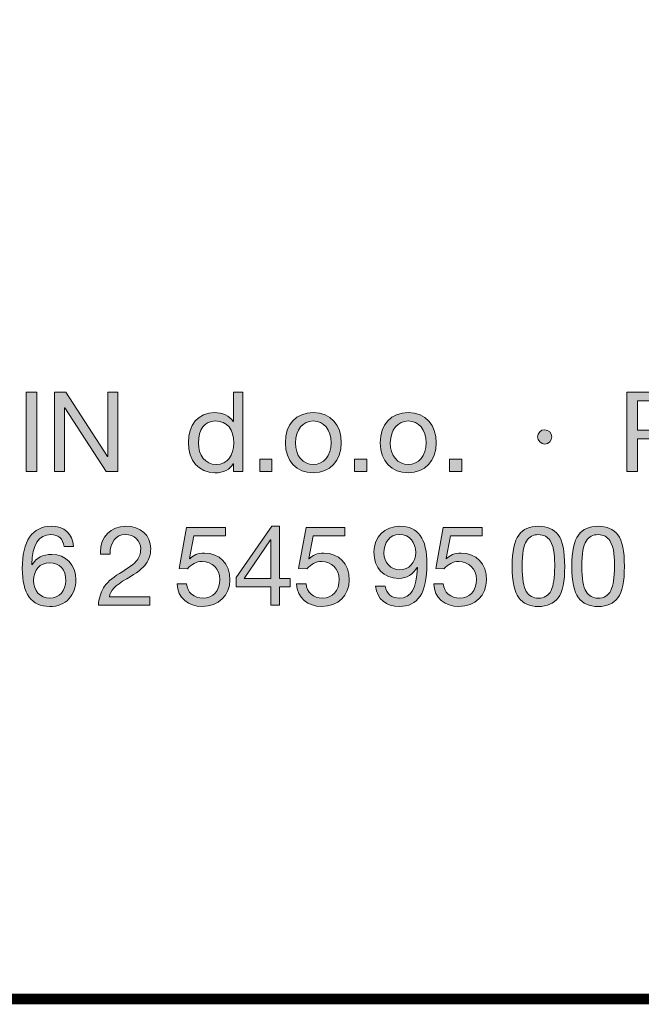
# Model space of a CAD drawing. Units: millimetres. Extents: x 2418.28 to 2425.11, y 1059.44 to 1067.14.
# Drawn here: x 2422.96 to 2423.36, y 1059.44 to 1060.08 of the extents above; entities that cross this region are included whole.
import ezdxf

# ---------------------------------------------------------------- set-up
doc = ezdxf.new("R2010")
doc.units = ezdxf.units.MM
doc.layers.add('Layer 1', color=7, linetype='Continuous')

# ---------------------------------------------------------------- blocks, each defined once
blk = doc.blocks.new('block 2')
at = {"layer": 'Layer 1', "true_color": 0x231f20}
h = blk.add_hatch(color=250, dxfattribs=at)
h.dxf.hatch_style = 2
h.paths.add_polyline_path([(12.6367, 1.6075), (12.6367, 1.4061), (12.6099, 1.4061), (12.6099, 1.6075)])
h = blk.add_hatch(color=250, dxfattribs=at)
h.dxf.hatch_style = 2
h.paths.add_polyline_path([(12.7101, 1.6075), (12.8161, 1.4442), (12.8167, 1.4442), (12.8167, 1.6075), (12.8421, 1.6075), (12.8421, 1.4061), (12.8128, 1.4061), (12.7075, 1.5677), (12.707, 1.5677), (12.707, 1.4061), (12.6816, 1.4061), (12.6816, 1.6075)])
h = blk.add_hatch(color=250, dxfattribs=at)
h.dxf.hatch_style = 2
edge = h.paths.add_edge_path()
edge.add_spline(control_points=[(13.1591, 1.6075), (13.1591, 1.6075), (13.1591, 1.4061), (13.1591, 1.4061), (13.1591, 1.4061), (13.1351, 1.4061), (13.1351, 1.4061), (13.1351, 1.4061), (13.1351, 1.4259), (13.1351, 1.4259), (13.1351, 1.4259), (13.1345, 1.4259), (13.1345, 1.4259), (13.1269, 1.4109), (13.1097, 1.4027), (13.088, 1.4027), (13.0471, 1.4027), (13.0208, 1.4341), (13.0208, 1.4795), (13.0208, 1.524), (13.0454, 1.5553), (13.0871, 1.5553), (13.106, 1.5553), (13.1255, 1.5472), (13.1345, 1.5325), (13.1345, 1.5325), (13.1351, 1.5325), (13.1351, 1.5325), (13.1351, 1.5325), (13.1351, 1.6075), (13.1351, 1.6075), (13.1351, 1.6075), (13.1591, 1.6075), (13.1591, 1.6075)], knot_values=[0, 0, 0, 0, 1, 1, 1, 2, 2, 2, 3, 3, 3, 4, 4, 4, 5, 5, 5, 6, 6, 6, 7, 7, 7, 8, 8, 8, 9, 9, 9, 10, 10, 10, 11, 11, 11, 11], degree=3, periodic=1)
edge = h.paths.add_edge_path()
edge.add_spline(control_points=[(13.0914, 1.4239), (13.1201, 1.4239), (13.1359, 1.4467), (13.1359, 1.4789), (13.1359, 1.5119), (13.1193, 1.5342), (13.0896, 1.5342), (13.062, 1.5342), (13.0462, 1.5125), (13.0462, 1.4778), (13.0462, 1.447), (13.0631, 1.4239), (13.0914, 1.4239)], knot_values=[0, 0, 0, 0, 1, 1, 1, 2, 2, 2, 3, 3, 3, 4, 4, 4, 4], degree=3, periodic=0)
h = blk.add_hatch(color=250, dxfattribs=at)
h.dxf.hatch_style = 2
edge = h.paths.add_edge_path()
edge.add_spline(control_points=[(14.2216, 1.6075), (14.258, 1.6075), (14.282, 1.5875), (14.282, 1.548), (14.282, 1.508), (14.2574, 1.4885), (14.2233, 1.4885), (14.2233, 1.4885), (14.1587, 1.4885), (14.1587, 1.4885), (14.1587, 1.4885), (14.1587, 1.4061), (14.1587, 1.4061), (14.1587, 1.4061), (14.1319, 1.4061), (14.1319, 1.4061), (14.1319, 1.4061), (14.1319, 1.6075), (14.1319, 1.6075), (14.1319, 1.6075), (14.2216, 1.6075), (14.2216, 1.6075)], knot_values=[0, 0, 0, 0, 1, 1, 1, 2, 2, 2, 3, 3, 3, 4, 4, 4, 5, 5, 5, 6, 6, 6, 7, 7, 7, 7], degree=3, periodic=0)
edge = h.paths.add_edge_path()
edge.add_spline(control_points=[(14.214, 1.5111), (14.2394, 1.5111), (14.2552, 1.5229), (14.2552, 1.548), (14.2552, 1.5728), (14.2405, 1.585), (14.2123, 1.585), (14.2123, 1.585), (14.1587, 1.585), (14.1587, 1.585), (14.1587, 1.585), (14.1587, 1.5111), (14.1587, 1.5111), (14.1587, 1.5111), (14.214, 1.5111), (14.214, 1.5111)], knot_values=[0, 0, 0, 0, 1, 1, 1, 2, 2, 2, 3, 3, 3, 4, 4, 4, 5, 5, 5, 5], degree=3, periodic=0)
h = blk.add_hatch(color=250, dxfattribs=at)
h.dxf.hatch_style = 2
edge = h.paths.add_edge_path()
edge.add_spline(control_points=[(13.4082, 1.4789), (13.4082, 1.4337), (13.3803, 1.4027), (13.3374, 1.4027), (13.2951, 1.4027), (13.2666, 1.4323), (13.2666, 1.4789), (13.2666, 1.5254), (13.2937, 1.5553), (13.3374, 1.5553), (13.3823, 1.5553), (13.4082, 1.5235), (13.4082, 1.4789)], knot_values=[0, 0, 0, 0, 1, 1, 1, 2, 2, 2, 3, 3, 3, 4, 4, 4, 4], degree=3, periodic=0)
edge = h.paths.add_edge_path()
edge.add_spline(control_points=[(13.3374, 1.4239), (13.3637, 1.4239), (13.3829, 1.4459), (13.3829, 1.4789), (13.3829, 1.5119), (13.3637, 1.5342), (13.3372, 1.5342), (13.3118, 1.5342), (13.292, 1.5127), (13.292, 1.4789), (13.292, 1.4459), (13.3109, 1.4239), (13.3374, 1.4239)], knot_values=[0, 0, 0, 0, 1, 1, 1, 2, 2, 2, 3, 3, 3, 4, 4, 4, 4], degree=3, periodic=0)
h = blk.add_hatch(color=250, dxfattribs=at)
h.dxf.hatch_style = 2
edge = h.paths.add_edge_path()
edge.add_spline(control_points=[(13.6487, 1.4789), (13.6487, 1.4337), (13.6207, 1.4027), (13.5779, 1.4027), (13.5356, 1.4027), (13.5071, 1.4323), (13.5071, 1.4789), (13.5071, 1.5254), (13.5342, 1.5553), (13.5779, 1.5553), (13.6227, 1.5553), (13.6487, 1.5235), (13.6487, 1.4789)], knot_values=[0, 0, 0, 0, 1, 1, 1, 2, 2, 2, 3, 3, 3, 4, 4, 4, 4], degree=3, periodic=0)
edge = h.paths.add_edge_path()
edge.add_spline(control_points=[(13.5779, 1.4239), (13.6041, 1.4239), (13.6233, 1.4459), (13.6233, 1.4789), (13.6233, 1.5119), (13.6041, 1.5342), (13.5776, 1.5342), (13.5522, 1.5342), (13.5325, 1.5127), (13.5325, 1.4789), (13.5325, 1.4459), (13.5514, 1.4239), (13.5779, 1.4239)], knot_values=[0, 0, 0, 0, 1, 1, 1, 2, 2, 2, 3, 3, 3, 4, 4, 4, 4], degree=3, periodic=0)
h = blk.add_hatch(color=250, dxfattribs=at)
h.dxf.hatch_style = 2
edge = h.paths.add_edge_path()
edge.add_spline(control_points=[(13.9417, 1.4938), (13.9417, 1.4845), (13.9332, 1.4758), (13.9239, 1.4758), (13.9143, 1.4758), (13.9056, 1.484), (13.9056, 1.4938), (13.9056, 1.504), (13.9141, 1.5119), (13.9236, 1.5119), (13.9341, 1.5119), (13.9417, 1.5032), (13.9417, 1.4938)], knot_values=[0, 0, 0, 0, 1, 1, 1, 2, 2, 2, 3, 3, 3, 4, 4, 4, 4], degree=3, periodic=0)
h = blk.add_hatch(color=250, dxfattribs=at)
h.dxf.hatch_style = 2
h.paths.add_polyline_path([(13.2327, 1.4374), (13.2327, 1.4061), (13.2015, 1.4061), (13.2015, 1.4374)])
h = blk.add_hatch(color=250, dxfattribs=at)
h.dxf.hatch_style = 2
h.paths.add_polyline_path([(13.4732, 1.4374), (13.4732, 1.4061), (13.4419, 1.4061), (13.4419, 1.4374)])
h = blk.add_hatch(color=250, dxfattribs=at)
h.dxf.hatch_style = 2
h.paths.add_polyline_path([(13.7137, 1.4374), (13.7137, 1.4061), (13.6824, 1.4061), (13.6824, 1.4374)])
at = {"layer": 'Layer 1', "lineweight": 0}
for points in [[(12.6367, 1.6075), (12.6367, 1.4061), (12.6099, 1.4061), (12.6099, 1.6075), (12.6367, 1.6075)], [(12.7101, 1.6075), (12.8161, 1.4442), (12.8167, 1.4442), (12.8167, 1.6075), (12.8421, 1.6075), (12.8421, 1.4061), (12.8128, 1.4061), (12.7075, 1.5677), (12.707, 1.5677), (12.707, 1.4061), (12.6816, 1.4061), (12.6816, 1.6075), (12.7101, 1.6075)], [(13.2327, 1.4374), (13.2327, 1.4061), (13.2015, 1.4061), (13.2015, 1.4374), (13.2327, 1.4374)], [(13.4732, 1.4374), (13.4732, 1.4061), (13.4419, 1.4061), (13.4419, 1.4374), (13.4732, 1.4374)], [(13.7137, 1.4374), (13.7137, 1.4061), (13.6824, 1.4061), (13.6824, 1.4374), (13.7137, 1.4374)]]:
    blk.add_lwpolyline(points, dxfattribs=at)
for points, knots in [([(13.1591, 1.6075), (13.1591, 1.6075), (13.1591, 1.4061), (13.1591, 1.4061), (13.1591, 1.4061), (13.1351, 1.4061), (13.1351, 1.4061), (13.1351, 1.4061), (13.1351, 1.4259), (13.1351, 1.4259), (13.1351, 1.4259), (13.1345, 1.4259), (13.1345, 1.4259), (13.1269, 1.4109), (13.1097, 1.4027), (13.088, 1.4027), (13.0471, 1.4027), (13.0208, 1.4341), (13.0208, 1.4795), (13.0208, 1.524), (13.0454, 1.5553), (13.0871, 1.5553), (13.106, 1.5553), (13.1255, 1.5472), (13.1345, 1.5325), (13.1345, 1.5325), (13.1351, 1.5325), (13.1351, 1.5325), (13.1351, 1.5325), (13.1351, 1.6075), (13.1351, 1.6075), (13.1351, 1.6075), (13.1591, 1.6075), (13.1591, 1.6075)], [0, 0, 0, 0, 1, 1, 1, 2, 2, 2, 3, 3, 3, 4, 4, 4, 5, 5, 5, 6, 6, 6, 7, 7, 7, 8, 8, 8, 9, 9, 9, 10, 10, 10, 11, 11, 11, 11]), ([(14.2216, 1.6075), (14.258, 1.6075), (14.282, 1.5875), (14.282, 1.548), (14.282, 1.508), (14.2574, 1.4885), (14.2233, 1.4885), (14.2233, 1.4885), (14.1587, 1.4885), (14.1587, 1.4885), (14.1587, 1.4885), (14.1587, 1.4061), (14.1587, 1.4061), (14.1587, 1.4061), (14.1319, 1.4061), (14.1319, 1.4061), (14.1319, 1.4061), (14.1319, 1.6075), (14.1319, 1.6075), (14.1319, 1.6075), (14.2216, 1.6075), (14.2216, 1.6075)], [0, 0, 0, 0, 1, 1, 1, 2, 2, 2, 3, 3, 3, 4, 4, 4, 5, 5, 5, 6, 6, 6, 7, 7, 7, 7]), ([(14.214, 1.5111), (14.2394, 1.5111), (14.2552, 1.5229), (14.2552, 1.548), (14.2552, 1.5728), (14.2405, 1.585), (14.2123, 1.585), (14.2123, 1.585), (14.1587, 1.585), (14.1587, 1.585), (14.1587, 1.585), (14.1587, 1.5111), (14.1587, 1.5111), (14.1587, 1.5111), (14.214, 1.5111), (14.214, 1.5111)], [0, 0, 0, 0, 1, 1, 1, 2, 2, 2, 3, 3, 3, 4, 4, 4, 5, 5, 5, 5]), ([(13.4082, 1.4789), (13.4082, 1.4337), (13.3803, 1.4027), (13.3374, 1.4027), (13.2951, 1.4027), (13.2666, 1.4323), (13.2666, 1.4789), (13.2666, 1.5254), (13.2937, 1.5553), (13.3374, 1.5553), (13.3823, 1.5553), (13.4082, 1.5235), (13.4082, 1.4789)], [0, 0, 0, 0, 1, 1, 1, 2, 2, 2, 3, 3, 3, 4, 4, 4, 4]), ([(13.6487, 1.4789), (13.6487, 1.4337), (13.6207, 1.4027), (13.5779, 1.4027), (13.5356, 1.4027), (13.5071, 1.4323), (13.5071, 1.4789), (13.5071, 1.5254), (13.5342, 1.5553), (13.5779, 1.5553), (13.6227, 1.5553), (13.6487, 1.5235), (13.6487, 1.4789)], [0, 0, 0, 0, 1, 1, 1, 2, 2, 2, 3, 3, 3, 4, 4, 4, 4]), ([(13.0914, 1.4239), (13.1201, 1.4239), (13.1359, 1.4467), (13.1359, 1.4789), (13.1359, 1.5119), (13.1193, 1.5342), (13.0896, 1.5342), (13.062, 1.5342), (13.0462, 1.5125), (13.0462, 1.4778), (13.0462, 1.447), (13.0631, 1.4239), (13.0914, 1.4239)], [0, 0, 0, 0, 1, 1, 1, 2, 2, 2, 3, 3, 3, 4, 4, 4, 4]), ([(13.3374, 1.4239), (13.3637, 1.4239), (13.3829, 1.4459), (13.3829, 1.4789), (13.3829, 1.5119), (13.3637, 1.5342), (13.3372, 1.5342), (13.3118, 1.5342), (13.292, 1.5127), (13.292, 1.4789), (13.292, 1.4459), (13.3109, 1.4239), (13.3374, 1.4239)], [0, 0, 0, 0, 1, 1, 1, 2, 2, 2, 3, 3, 3, 4, 4, 4, 4]), ([(13.5779, 1.4239), (13.6041, 1.4239), (13.6233, 1.4459), (13.6233, 1.4789), (13.6233, 1.5119), (13.6041, 1.5342), (13.5776, 1.5342), (13.5522, 1.5342), (13.5325, 1.5127), (13.5325, 1.4789), (13.5325, 1.4459), (13.5514, 1.4239), (13.5779, 1.4239)], [0, 0, 0, 0, 1, 1, 1, 2, 2, 2, 3, 3, 3, 4, 4, 4, 4]), ([(13.9417, 1.4938), (13.9417, 1.4845), (13.9332, 1.4758), (13.9239, 1.4758), (13.9143, 1.4758), (13.9056, 1.484), (13.9056, 1.4938), (13.9056, 1.504), (13.9141, 1.5119), (13.9236, 1.5119), (13.9341, 1.5119), (13.9417, 1.5032), (13.9417, 1.4938)], [0, 0, 0, 0, 1, 1, 1, 2, 2, 2, 3, 3, 3, 4, 4, 4, 4])]:
    blk.add_open_spline(points, degree=3, knots=knots, dxfattribs=at)
blk = doc.blocks.new('block 3')
at = {"layer": 'Layer 1', "true_color": 0x231f20}
h = blk.add_hatch(color=250, dxfattribs=at)
h.dxf.hatch_style = 2
edge = h.paths.add_edge_path()
edge.add_spline(control_points=[(12.7301, 1.2164), (12.7301, 1.2164), (12.7061, 1.2164), (12.7061, 1.2164), (12.7035, 1.2355), (12.6908, 1.2463), (12.6725, 1.2463), (12.6418, 1.2463), (12.6251, 1.2203), (12.624, 1.1704), (12.624, 1.1704), (12.6246, 1.1698), (12.6246, 1.1698), (12.6356, 1.1873), (12.6516, 1.1961), (12.6745, 1.1961), (12.7106, 1.1961), (12.7357, 1.1693), (12.7357, 1.1315), (12.7357, 1.1123), (12.7298, 1.0962), (12.7182, 1.0832), (12.7064, 1.0705), (12.69, 1.0641), (12.6689, 1.0641), (12.6237, 1.0641), (12.6, 1.0956), (12.6, 1.1605), (12.6, 1.2293), (12.6254, 1.2674), (12.6736, 1.2674), (12.7066, 1.2674), (12.7269, 1.2488), (12.7301, 1.2164)], knot_values=[0, 0, 0, 0, 1, 1, 1, 2, 2, 2, 3, 3, 3, 4, 4, 4, 5, 5, 5, 6, 6, 6, 7, 7, 7, 8, 8, 8, 9, 9, 9, 10, 10, 10, 11, 11, 11, 11], degree=3, periodic=0)
edge = h.paths.add_edge_path()
edge.add_spline(control_points=[(12.67, 1.0852), (12.6937, 1.0852), (12.7103, 1.1041), (12.7103, 1.1295), (12.7103, 1.1571), (12.6948, 1.1749), (12.6697, 1.1749), (12.6449, 1.1749), (12.6285, 1.1563), (12.6285, 1.1298), (12.6285, 1.1038), (12.6449, 1.0852), (12.67, 1.0852)], knot_values=[0, 0, 0, 0, 1, 1, 1, 2, 2, 2, 3, 3, 3, 4, 4, 4, 4], degree=3, periodic=0)
h = blk.add_hatch(color=250, dxfattribs=at)
h.dxf.hatch_style = 2
edge = h.paths.add_edge_path()
edge.add_spline(control_points=[(12.9254, 1.2099), (12.9254, 1.1961), (12.9214, 1.1836), (12.9138, 1.1726), (12.9062, 1.1613), (12.8898, 1.1487), (12.8647, 1.1343), (12.834, 1.1165), (12.8235, 1.1041), (12.8207, 1.0886), (12.8207, 1.0886), (12.9234, 1.0886), (12.9234, 1.0886), (12.9234, 1.0886), (12.9234, 1.0674), (12.9234, 1.0674), (12.9234, 1.0674), (12.7928, 1.0674), (12.7928, 1.0674), (12.7942, 1.0841), (12.7984, 1.0985), (12.8055, 1.1111), (12.8128, 1.1235), (12.8266, 1.1357), (12.8461, 1.1475), (12.8692, 1.1613), (12.8842, 1.1729), (12.8904, 1.1808), (12.8969, 1.189), (12.9, 1.1986), (12.9, 1.2099), (12.9, 1.231), (12.8831, 1.2463), (12.8613, 1.2463), (12.8368, 1.2463), (12.8224, 1.2259), (12.8224, 1.1986), (12.8224, 1.1986), (12.8224, 1.1966), (12.8224, 1.1966), (12.8224, 1.1966), (12.7984, 1.1966), (12.7984, 1.1966), (12.7984, 1.1966), (12.7982, 1.2017), (12.7982, 1.2017), (12.7982, 1.2412), (12.8235, 1.2674), (12.8627, 1.2674), (12.8997, 1.2674), (12.9254, 1.2451), (12.9254, 1.2099)], knot_values=[0, 0, 0, 0, 1, 1, 1, 2, 2, 2, 3, 3, 3, 4, 4, 4, 5, 5, 5, 6, 6, 6, 7, 7, 7, 8, 8, 8, 9, 9, 9, 10, 10, 10, 11, 11, 11, 12, 12, 12, 13, 13, 13, 14, 14, 14, 15, 15, 15, 16, 16, 16, 17, 17, 17, 17], degree=3, periodic=0)
h = blk.add_hatch(color=250, dxfattribs=at)
h.dxf.hatch_style = 2
edge = h.paths.add_edge_path()
edge.add_spline(control_points=[(13.115, 1.264), (13.115, 1.264), (13.115, 1.2429), (13.115, 1.2429), (13.115, 1.2429), (13.0344, 1.2429), (13.0344, 1.2429), (13.0344, 1.2429), (13.0236, 1.1853), (13.0236, 1.1853), (13.0236, 1.1853), (13.0242, 1.1848), (13.0242, 1.1848), (13.0327, 1.1941), (13.0456, 1.1992), (13.0615, 1.1992), (13.1001, 1.1992), (13.126, 1.1732), (13.126, 1.1309), (13.126, 1.0925), (13.0978, 1.0641), (13.0561, 1.0641), (13.0211, 1.0641), (12.9935, 1.0858), (12.9924, 1.121), (12.9924, 1.121), (12.9924, 1.1213), (12.9924, 1.1213), (12.9924, 1.1213), (13.0163, 1.1213), (13.0163, 1.1213), (13.0177, 1.1002), (13.0352, 1.0852), (13.0583, 1.0852), (13.0829, 1.0852), (13.1007, 1.1033), (13.1007, 1.1326), (13.1007, 1.1597), (13.0806, 1.178), (13.0555, 1.178), (13.0411, 1.178), (13.029, 1.1718), (13.0183, 1.1591), (13.0183, 1.1591), (12.9977, 1.1602), (12.9977, 1.1602), (12.9977, 1.1602), (13.0163, 1.264), (13.0163, 1.264), (13.0163, 1.264), (13.115, 1.264), (13.115, 1.264)], knot_values=[0, 0, 0, 0, 1, 1, 1, 2, 2, 2, 3, 3, 3, 4, 4, 4, 5, 5, 5, 6, 6, 6, 7, 7, 7, 8, 8, 8, 9, 9, 9, 10, 10, 10, 11, 11, 11, 12, 12, 12, 13, 13, 13, 14, 14, 14, 15, 15, 15, 16, 16, 16, 17, 17, 17, 17], degree=3, periodic=1)
h = blk.add_hatch(color=250, dxfattribs=at)
h.dxf.hatch_style = 2
h.paths.add_polyline_path([(13.2519, 1.2674), (13.2519, 1.1354), (13.279, 1.1354), (13.279, 1.1142), (13.2519, 1.1142), (13.2519, 1.0674), (13.2294, 1.0674), (13.2294, 1.1142), (13.1416, 1.1142), (13.1416, 1.1374), (13.2327, 1.2674)])
h.paths.add_polyline_path([(13.2288, 1.2333), (13.1622, 1.1354), (13.2294, 1.1354), (13.2294, 1.2333)])
h = blk.add_hatch(color=250, dxfattribs=at)
h.dxf.hatch_style = 2
edge = h.paths.add_edge_path()
edge.add_spline(control_points=[(13.4176, 1.264), (13.4176, 1.264), (13.4176, 1.2429), (13.4176, 1.2429), (13.4176, 1.2429), (13.3369, 1.2429), (13.3369, 1.2429), (13.3369, 1.2429), (13.3262, 1.1853), (13.3262, 1.1853), (13.3262, 1.1853), (13.3268, 1.1848), (13.3268, 1.1848), (13.3352, 1.1941), (13.3482, 1.1992), (13.364, 1.1992), (13.4026, 1.1992), (13.4286, 1.1732), (13.4286, 1.1309), (13.4286, 1.0925), (13.4004, 1.0641), (13.3586, 1.0641), (13.3237, 1.0641), (13.296, 1.0858), (13.2949, 1.121), (13.2949, 1.121), (13.2949, 1.1213), (13.2949, 1.1213), (13.2949, 1.1213), (13.3189, 1.1213), (13.3189, 1.1213), (13.3203, 1.1002), (13.3378, 1.0852), (13.3609, 1.0852), (13.3854, 1.0852), (13.4032, 1.1033), (13.4032, 1.1326), (13.4032, 1.1597), (13.3832, 1.178), (13.3581, 1.178), (13.3437, 1.178), (13.3316, 1.1718), (13.3208, 1.1591), (13.3208, 1.1591), (13.3002, 1.1602), (13.3002, 1.1602), (13.3002, 1.1602), (13.3189, 1.264), (13.3189, 1.264), (13.3189, 1.264), (13.4176, 1.264), (13.4176, 1.264)], knot_values=[0, 0, 0, 0, 1, 1, 1, 2, 2, 2, 3, 3, 3, 4, 4, 4, 5, 5, 5, 6, 6, 6, 7, 7, 7, 8, 8, 8, 9, 9, 9, 10, 10, 10, 11, 11, 11, 12, 12, 12, 13, 13, 13, 14, 14, 14, 15, 15, 15, 16, 16, 16, 17, 17, 17, 17], degree=3, periodic=1)
h = blk.add_hatch(color=250, dxfattribs=at)
h.dxf.hatch_style = 2
edge = h.paths.add_edge_path()
edge.add_spline(control_points=[(13.6253, 1.1718), (13.6253, 1.0979), (13.6021, 1.0641), (13.5559, 1.0641), (13.5215, 1.0641), (13.4989, 1.0818), (13.4952, 1.1157), (13.4952, 1.1157), (13.5192, 1.1157), (13.5192, 1.1157), (13.5218, 1.0962), (13.5364, 1.0852), (13.5559, 1.0852), (13.5852, 1.0852), (13.5993, 1.11), (13.601, 1.1625), (13.601, 1.1625), (13.6004, 1.1631), (13.6004, 1.1631), (13.5911, 1.1458), (13.574, 1.1354), (13.5539, 1.1354), (13.5147, 1.1354), (13.491, 1.1613), (13.491, 1.2023), (13.491, 1.2403), (13.5181, 1.2674), (13.5567, 1.2674), (13.603, 1.2674), (13.6253, 1.2361), (13.6253, 1.1718)], knot_values=[0, 0, 0, 0, 1, 1, 1, 2, 2, 2, 3, 3, 3, 4, 4, 4, 5, 5, 5, 6, 6, 6, 7, 7, 7, 8, 8, 8, 9, 9, 9, 10, 10, 10, 10], degree=3, periodic=0)
edge = h.paths.add_edge_path()
edge.add_spline(control_points=[(13.5559, 1.1566), (13.5798, 1.1566), (13.5968, 1.1763), (13.5968, 1.2005), (13.5968, 1.2259), (13.5821, 1.2463), (13.5553, 1.2463), (13.5311, 1.2463), (13.5164, 1.2276), (13.5164, 1.1989), (13.5164, 1.1763), (13.5342, 1.1566), (13.5559, 1.1566)], knot_values=[0, 0, 0, 0, 1, 1, 1, 2, 2, 2, 3, 3, 3, 4, 4, 4, 4], degree=3, periodic=0)
h = blk.add_hatch(color=250, dxfattribs=at)
h.dxf.hatch_style = 2
edge = h.paths.add_edge_path()
edge.add_spline(control_points=[(13.7653, 1.264), (13.7653, 1.264), (13.7653, 1.2429), (13.7653, 1.2429), (13.7653, 1.2429), (13.6846, 1.2429), (13.6846, 1.2429), (13.6846, 1.2429), (13.6739, 1.1853), (13.6739, 1.1853), (13.6739, 1.1853), (13.6744, 1.1848), (13.6744, 1.1848), (13.6829, 1.1941), (13.6959, 1.1992), (13.7117, 1.1992), (13.7503, 1.1992), (13.7762, 1.1732), (13.7762, 1.1309), (13.7762, 1.0925), (13.7481, 1.0641), (13.7063, 1.0641), (13.6713, 1.0641), (13.6437, 1.0858), (13.6426, 1.121), (13.6426, 1.121), (13.6426, 1.1213), (13.6426, 1.1213), (13.6426, 1.1213), (13.6666, 1.1213), (13.6666, 1.1213), (13.6679, 1.1002), (13.6854, 1.0852), (13.7086, 1.0852), (13.7331, 1.0852), (13.7509, 1.1033), (13.7509, 1.1326), (13.7509, 1.1597), (13.7308, 1.178), (13.7058, 1.178), (13.6914, 1.178), (13.6792, 1.1718), (13.6685, 1.1591), (13.6685, 1.1591), (13.6479, 1.1602), (13.6479, 1.1602), (13.6479, 1.1602), (13.6666, 1.264), (13.6666, 1.264), (13.6666, 1.264), (13.7653, 1.264), (13.7653, 1.264)], knot_values=[0, 0, 0, 0, 1, 1, 1, 2, 2, 2, 3, 3, 3, 4, 4, 4, 5, 5, 5, 6, 6, 6, 7, 7, 7, 8, 8, 8, 9, 9, 9, 10, 10, 10, 11, 11, 11, 12, 12, 12, 13, 13, 13, 14, 14, 14, 15, 15, 15, 16, 16, 16, 17, 17, 17, 17], degree=3, periodic=1)
h = blk.add_hatch(color=250, dxfattribs=at)
h.dxf.hatch_style = 2
edge = h.paths.add_edge_path()
edge.add_spline(control_points=[(13.9577, 1.2454), (13.9688, 1.231), (13.9744, 1.2042), (13.9744, 1.1656), (13.9744, 1.127), (13.969, 1.1007), (13.9577, 1.086), (13.9467, 1.0717), (13.9301, 1.0641), (13.9078, 1.0641), (13.8855, 1.0641), (13.8689, 1.0714), (13.8579, 1.0863), (13.8469, 1.101), (13.8413, 1.1275), (13.8413, 1.1656), (13.8413, 1.204), (13.8469, 1.2305), (13.8579, 1.2451), (13.8692, 1.2601), (13.8855, 1.2674), (13.9078, 1.2674), (13.9301, 1.2674), (13.9465, 1.2601), (13.9577, 1.2454)], knot_values=[0, 0, 0, 0, 1, 1, 1, 2, 2, 2, 3, 3, 3, 4, 4, 4, 5, 5, 5, 6, 6, 6, 7, 7, 7, 8, 8, 8, 8], degree=3, periodic=0)
edge = h.paths.add_edge_path()
edge.add_spline(control_points=[(13.8771, 1.1018), (13.8841, 1.0909), (13.8943, 1.0852), (13.9078, 1.0852), (13.9225, 1.0852), (13.9332, 1.0914), (13.9397, 1.1044), (13.9462, 1.1173), (13.949, 1.1374), (13.949, 1.165), (13.949, 1.1836), (13.9493, 1.2133), (13.9372, 1.231), (13.9309, 1.2401), (13.9216, 1.2463), (13.9075, 1.2463), (13.8948, 1.2463), (13.8847, 1.2409), (13.8774, 1.2299), (13.8703, 1.2192), (13.8666, 1.1978), (13.8666, 1.1659), (13.8666, 1.1343), (13.8703, 1.1131), (13.8771, 1.1018)], knot_values=[0, 0, 0, 0, 1, 1, 1, 2, 2, 2, 3, 3, 3, 4, 4, 4, 5, 5, 5, 6, 6, 6, 7, 7, 7, 8, 8, 8, 8], degree=3, periodic=0)
h = blk.add_hatch(color=250, dxfattribs=at)
h.dxf.hatch_style = 2
edge = h.paths.add_edge_path()
edge.add_spline(control_points=[(14.109, 1.2454), (14.12, 1.231), (14.1256, 1.2042), (14.1256, 1.1656), (14.1256, 1.127), (14.1203, 1.1007), (14.109, 1.086), (14.098, 1.0717), (14.0814, 1.0641), (14.0591, 1.0641), (14.0368, 1.0641), (14.0202, 1.0714), (14.0092, 1.0863), (13.9982, 1.101), (13.9925, 1.1275), (13.9925, 1.1656), (13.9925, 1.204), (13.9982, 1.2305), (14.0092, 1.2451), (14.0204, 1.2601), (14.0368, 1.2674), (14.0591, 1.2674), (14.0814, 1.2674), (14.0977, 1.2601), (14.109, 1.2454)], knot_values=[0, 0, 0, 0, 1, 1, 1, 2, 2, 2, 3, 3, 3, 4, 4, 4, 5, 5, 5, 6, 6, 6, 7, 7, 7, 8, 8, 8, 8], degree=3, periodic=0)
edge = h.paths.add_edge_path()
edge.add_spline(control_points=[(14.0284, 1.1018), (14.0354, 1.0909), (14.0456, 1.0852), (14.0591, 1.0852), (14.0738, 1.0852), (14.0845, 1.0914), (14.091, 1.1044), (14.0975, 1.1173), (14.1003, 1.1374), (14.1003, 1.165), (14.1003, 1.1836), (14.1006, 1.2133), (14.0884, 1.231), (14.0822, 1.2401), (14.0729, 1.2463), (14.0588, 1.2463), (14.0461, 1.2463), (14.036, 1.2409), (14.0286, 1.2299), (14.0216, 1.2192), (14.0179, 1.1978), (14.0179, 1.1659), (14.0179, 1.1343), (14.0216, 1.1131), (14.0284, 1.1018)], knot_values=[0, 0, 0, 0, 1, 1, 1, 2, 2, 2, 3, 3, 3, 4, 4, 4, 5, 5, 5, 6, 6, 6, 7, 7, 7, 8, 8, 8, 8], degree=3, periodic=0)
at = {"layer": 'Layer 1', "lineweight": 0}
for points in [[(13.2519, 1.2674), (13.2519, 1.1354), (13.279, 1.1354), (13.279, 1.1142), (13.2519, 1.1142), (13.2519, 1.0674), (13.2294, 1.0674), (13.2294, 1.1142), (13.1416, 1.1142), (13.1416, 1.1374), (13.2327, 1.2674), (13.2519, 1.2674)], [(13.2288, 1.2333), (13.1622, 1.1354), (13.2294, 1.1354), (13.2294, 1.2333), (13.2288, 1.2333)]]:
    blk.add_lwpolyline(points, dxfattribs=at)
for points, knots in [([(12.7301, 1.2164), (12.7301, 1.2164), (12.7061, 1.2164), (12.7061, 1.2164), (12.7035, 1.2355), (12.6908, 1.2463), (12.6725, 1.2463), (12.6418, 1.2463), (12.6251, 1.2203), (12.624, 1.1704), (12.624, 1.1704), (12.6246, 1.1698), (12.6246, 1.1698), (12.6356, 1.1873), (12.6516, 1.1961), (12.6745, 1.1961), (12.7106, 1.1961), (12.7357, 1.1693), (12.7357, 1.1315), (12.7357, 1.1123), (12.7298, 1.0962), (12.7182, 1.0832), (12.7064, 1.0705), (12.69, 1.0641), (12.6689, 1.0641), (12.6237, 1.0641), (12.6, 1.0956), (12.6, 1.1605), (12.6, 1.2293), (12.6254, 1.2674), (12.6736, 1.2674), (12.7066, 1.2674), (12.7269, 1.2488), (12.7301, 1.2164)], [0, 0, 0, 0, 1, 1, 1, 2, 2, 2, 3, 3, 3, 4, 4, 4, 5, 5, 5, 6, 6, 6, 7, 7, 7, 8, 8, 8, 9, 9, 9, 10, 10, 10, 11, 11, 11, 11]), ([(12.9254, 1.2099), (12.9254, 1.1961), (12.9214, 1.1836), (12.9138, 1.1726), (12.9062, 1.1613), (12.8898, 1.1487), (12.8647, 1.1343), (12.834, 1.1165), (12.8235, 1.1041), (12.8207, 1.0886), (12.8207, 1.0886), (12.9234, 1.0886), (12.9234, 1.0886), (12.9234, 1.0886), (12.9234, 1.0674), (12.9234, 1.0674), (12.9234, 1.0674), (12.7928, 1.0674), (12.7928, 1.0674), (12.7942, 1.0841), (12.7984, 1.0985), (12.8055, 1.1111), (12.8128, 1.1235), (12.8266, 1.1357), (12.8461, 1.1475), (12.8692, 1.1613), (12.8842, 1.1729), (12.8904, 1.1808), (12.8969, 1.189), (12.9, 1.1986), (12.9, 1.2099), (12.9, 1.231), (12.8831, 1.2463), (12.8613, 1.2463), (12.8368, 1.2463), (12.8224, 1.2259), (12.8224, 1.1986), (12.8224, 1.1986), (12.8224, 1.1966), (12.8224, 1.1966), (12.8224, 1.1966), (12.7984, 1.1966), (12.7984, 1.1966), (12.7984, 1.1966), (12.7982, 1.2017), (12.7982, 1.2017), (12.7982, 1.2412), (12.8235, 1.2674), (12.8627, 1.2674), (12.8997, 1.2674), (12.9254, 1.2451), (12.9254, 1.2099)], [0, 0, 0, 0, 1, 1, 1, 2, 2, 2, 3, 3, 3, 4, 4, 4, 5, 5, 5, 6, 6, 6, 7, 7, 7, 8, 8, 8, 9, 9, 9, 10, 10, 10, 11, 11, 11, 12, 12, 12, 13, 13, 13, 14, 14, 14, 15, 15, 15, 16, 16, 16, 17, 17, 17, 17]), ([(13.115, 1.264), (13.115, 1.264), (13.115, 1.2429), (13.115, 1.2429), (13.115, 1.2429), (13.0344, 1.2429), (13.0344, 1.2429), (13.0344, 1.2429), (13.0236, 1.1853), (13.0236, 1.1853), (13.0236, 1.1853), (13.0242, 1.1848), (13.0242, 1.1848), (13.0327, 1.1941), (13.0456, 1.1992), (13.0615, 1.1992), (13.1001, 1.1992), (13.126, 1.1732), (13.126, 1.1309), (13.126, 1.0925), (13.0978, 1.0641), (13.0561, 1.0641), (13.0211, 1.0641), (12.9935, 1.0858), (12.9924, 1.121), (12.9924, 1.121), (12.9924, 1.1213), (12.9924, 1.1213), (12.9924, 1.1213), (13.0163, 1.1213), (13.0163, 1.1213), (13.0177, 1.1002), (13.0352, 1.0852), (13.0583, 1.0852), (13.0829, 1.0852), (13.1007, 1.1033), (13.1007, 1.1326), (13.1007, 1.1597), (13.0806, 1.178), (13.0555, 1.178), (13.0411, 1.178), (13.029, 1.1718), (13.0183, 1.1591), (13.0183, 1.1591), (12.9977, 1.1602), (12.9977, 1.1602), (12.9977, 1.1602), (13.0163, 1.264), (13.0163, 1.264), (13.0163, 1.264), (13.115, 1.264), (13.115, 1.264)], [0, 0, 0, 0, 1, 1, 1, 2, 2, 2, 3, 3, 3, 4, 4, 4, 5, 5, 5, 6, 6, 6, 7, 7, 7, 8, 8, 8, 9, 9, 9, 10, 10, 10, 11, 11, 11, 12, 12, 12, 13, 13, 13, 14, 14, 14, 15, 15, 15, 16, 16, 16, 17, 17, 17, 17]), ([(13.4176, 1.264), (13.4176, 1.264), (13.4176, 1.2429), (13.4176, 1.2429), (13.4176, 1.2429), (13.3369, 1.2429), (13.3369, 1.2429), (13.3369, 1.2429), (13.3262, 1.1853), (13.3262, 1.1853), (13.3262, 1.1853), (13.3268, 1.1848), (13.3268, 1.1848), (13.3352, 1.1941), (13.3482, 1.1992), (13.364, 1.1992), (13.4026, 1.1992), (13.4286, 1.1732), (13.4286, 1.1309), (13.4286, 1.0925), (13.4004, 1.0641), (13.3586, 1.0641), (13.3237, 1.0641), (13.296, 1.0858), (13.2949, 1.121), (13.2949, 1.121), (13.2949, 1.1213), (13.2949, 1.1213), (13.2949, 1.1213), (13.3189, 1.1213), (13.3189, 1.1213), (13.3203, 1.1002), (13.3378, 1.0852), (13.3609, 1.0852), (13.3854, 1.0852), (13.4032, 1.1033), (13.4032, 1.1326), (13.4032, 1.1597), (13.3832, 1.178), (13.3581, 1.178), (13.3437, 1.178), (13.3316, 1.1718), (13.3208, 1.1591), (13.3208, 1.1591), (13.3002, 1.1602), (13.3002, 1.1602), (13.3002, 1.1602), (13.3189, 1.264), (13.3189, 1.264), (13.3189, 1.264), (13.4176, 1.264), (13.4176, 1.264)], [0, 0, 0, 0, 1, 1, 1, 2, 2, 2, 3, 3, 3, 4, 4, 4, 5, 5, 5, 6, 6, 6, 7, 7, 7, 8, 8, 8, 9, 9, 9, 10, 10, 10, 11, 11, 11, 12, 12, 12, 13, 13, 13, 14, 14, 14, 15, 15, 15, 16, 16, 16, 17, 17, 17, 17]), ([(13.6253, 1.1718), (13.6253, 1.0979), (13.6021, 1.0641), (13.5559, 1.0641), (13.5215, 1.0641), (13.4989, 1.0818), (13.4952, 1.1157), (13.4952, 1.1157), (13.5192, 1.1157), (13.5192, 1.1157), (13.5218, 1.0962), (13.5364, 1.0852), (13.5559, 1.0852), (13.5852, 1.0852), (13.5993, 1.11), (13.601, 1.1625), (13.601, 1.1625), (13.6004, 1.1631), (13.6004, 1.1631), (13.5911, 1.1458), (13.574, 1.1354), (13.5539, 1.1354), (13.5147, 1.1354), (13.491, 1.1613), (13.491, 1.2023), (13.491, 1.2403), (13.5181, 1.2674), (13.5567, 1.2674), (13.603, 1.2674), (13.6253, 1.2361), (13.6253, 1.1718)], [0, 0, 0, 0, 1, 1, 1, 2, 2, 2, 3, 3, 3, 4, 4, 4, 5, 5, 5, 6, 6, 6, 7, 7, 7, 8, 8, 8, 9, 9, 9, 10, 10, 10, 10]), ([(13.7653, 1.264), (13.7653, 1.264), (13.7653, 1.2429), (13.7653, 1.2429), (13.7653, 1.2429), (13.6846, 1.2429), (13.6846, 1.2429), (13.6846, 1.2429), (13.6739, 1.1853), (13.6739, 1.1853), (13.6739, 1.1853), (13.6744, 1.1848), (13.6744, 1.1848), (13.6829, 1.1941), (13.6959, 1.1992), (13.7117, 1.1992), (13.7503, 1.1992), (13.7762, 1.1732), (13.7762, 1.1309), (13.7762, 1.0925), (13.7481, 1.0641), (13.7063, 1.0641), (13.6713, 1.0641), (13.6437, 1.0858), (13.6426, 1.121), (13.6426, 1.121), (13.6426, 1.1213), (13.6426, 1.1213), (13.6426, 1.1213), (13.6666, 1.1213), (13.6666, 1.1213), (13.6679, 1.1002), (13.6854, 1.0852), (13.7086, 1.0852), (13.7331, 1.0852), (13.7509, 1.1033), (13.7509, 1.1326), (13.7509, 1.1597), (13.7308, 1.178), (13.7058, 1.178), (13.6914, 1.178), (13.6792, 1.1718), (13.6685, 1.1591), (13.6685, 1.1591), (13.6479, 1.1602), (13.6479, 1.1602), (13.6479, 1.1602), (13.6666, 1.264), (13.6666, 1.264), (13.6666, 1.264), (13.7653, 1.264), (13.7653, 1.264)], [0, 0, 0, 0, 1, 1, 1, 2, 2, 2, 3, 3, 3, 4, 4, 4, 5, 5, 5, 6, 6, 6, 7, 7, 7, 8, 8, 8, 9, 9, 9, 10, 10, 10, 11, 11, 11, 12, 12, 12, 13, 13, 13, 14, 14, 14, 15, 15, 15, 16, 16, 16, 17, 17, 17, 17]), ([(13.9577, 1.2454), (13.9688, 1.231), (13.9744, 1.2042), (13.9744, 1.1656), (13.9744, 1.127), (13.969, 1.1007), (13.9577, 1.086), (13.9467, 1.0717), (13.9301, 1.0641), (13.9078, 1.0641), (13.8855, 1.0641), (13.8689, 1.0714), (13.8579, 1.0863), (13.8469, 1.101), (13.8413, 1.1275), (13.8413, 1.1656), (13.8413, 1.204), (13.8469, 1.2305), (13.8579, 1.2451), (13.8692, 1.2601), (13.8855, 1.2674), (13.9078, 1.2674), (13.9301, 1.2674), (13.9465, 1.2601), (13.9577, 1.2454)], [0, 0, 0, 0, 1, 1, 1, 2, 2, 2, 3, 3, 3, 4, 4, 4, 5, 5, 5, 6, 6, 6, 7, 7, 7, 8, 8, 8, 8]), ([(14.109, 1.2454), (14.12, 1.231), (14.1256, 1.2042), (14.1256, 1.1656), (14.1256, 1.127), (14.1203, 1.1007), (14.109, 1.086), (14.098, 1.0717), (14.0814, 1.0641), (14.0591, 1.0641), (14.0368, 1.0641), (14.0202, 1.0714), (14.0092, 1.0863), (13.9982, 1.101), (13.9925, 1.1275), (13.9925, 1.1656), (13.9925, 1.204), (13.9982, 1.2305), (14.0092, 1.2451), (14.0204, 1.2601), (14.0368, 1.2674), (14.0591, 1.2674), (14.0814, 1.2674), (14.0977, 1.2601), (14.109, 1.2454)], [0, 0, 0, 0, 1, 1, 1, 2, 2, 2, 3, 3, 3, 4, 4, 4, 5, 5, 5, 6, 6, 6, 7, 7, 7, 8, 8, 8, 8]), ([(13.5559, 1.1566), (13.5798, 1.1566), (13.5968, 1.1763), (13.5968, 1.2005), (13.5968, 1.2259), (13.5821, 1.2463), (13.5553, 1.2463), (13.5311, 1.2463), (13.5164, 1.2276), (13.5164, 1.1989), (13.5164, 1.1763), (13.5342, 1.1566), (13.5559, 1.1566)], [0, 0, 0, 0, 1, 1, 1, 2, 2, 2, 3, 3, 3, 4, 4, 4, 4]), ([(13.8771, 1.1018), (13.8841, 1.0909), (13.8943, 1.0852), (13.9078, 1.0852), (13.9225, 1.0852), (13.9332, 1.0914), (13.9397, 1.1044), (13.9462, 1.1173), (13.949, 1.1374), (13.949, 1.165), (13.949, 1.1836), (13.9493, 1.2133), (13.9372, 1.231), (13.9309, 1.2401), (13.9216, 1.2463), (13.9075, 1.2463), (13.8948, 1.2463), (13.8847, 1.2409), (13.8774, 1.2299), (13.8703, 1.2192), (13.8666, 1.1978), (13.8666, 1.1659), (13.8666, 1.1343), (13.8703, 1.1131), (13.8771, 1.1018)], [0, 0, 0, 0, 1, 1, 1, 2, 2, 2, 3, 3, 3, 4, 4, 4, 5, 5, 5, 6, 6, 6, 7, 7, 7, 8, 8, 8, 8]), ([(14.0284, 1.1018), (14.0354, 1.0909), (14.0456, 1.0852), (14.0591, 1.0852), (14.0738, 1.0852), (14.0845, 1.0914), (14.091, 1.1044), (14.0975, 1.1173), (14.1003, 1.1374), (14.1003, 1.165), (14.1003, 1.1836), (14.1006, 1.2133), (14.0884, 1.231), (14.0822, 1.2401), (14.0729, 1.2463), (14.0588, 1.2463), (14.0461, 1.2463), (14.036, 1.2409), (14.0286, 1.2299), (14.0216, 1.2192), (14.0179, 1.1978), (14.0179, 1.1659), (14.0179, 1.1343), (14.0216, 1.1131), (14.0284, 1.1018)], [0, 0, 0, 0, 1, 1, 1, 2, 2, 2, 3, 3, 3, 4, 4, 4, 5, 5, 5, 6, 6, 6, 7, 7, 7, 8, 8, 8, 8]), ([(12.67, 1.0852), (12.6937, 1.0852), (12.7103, 1.1041), (12.7103, 1.1295), (12.7103, 1.1571), (12.6948, 1.1749), (12.6697, 1.1749), (12.6449, 1.1749), (12.6285, 1.1563), (12.6285, 1.1298), (12.6285, 1.1038), (12.6449, 1.0852), (12.67, 1.0852)], [0, 0, 0, 0, 1, 1, 1, 2, 2, 2, 3, 3, 3, 4, 4, 4, 4])]:
    blk.add_open_spline(points, degree=3, knots=knots, dxfattribs=at)

msp = doc.modelspace()

# ---------------------------------------------------------------- linework, layer by layer
at = {"const_width": 0.007}
msp.add_lwpolyline([(2425.10576, 1059.4452), (2419.85576, 1059.4452), (2419.85576, 1067.13689), (2425.10576, 1067.13689), (2425.10576, 1059.4452)], dxfattribs=at)

# ---------------------------------------------------------------- block references
at = {"layer": 'Layer 1', "xscale": 0.2562189544890422, "yscale": 0.2562189544890422, "zscale": 0.2562189544890422}
for name in ['block 2', 'block 3']:
    msp.add_blockref(name, (2419.73437, 1059.42734), dxfattribs=at)

doc.saveas('drawing.dxf')
